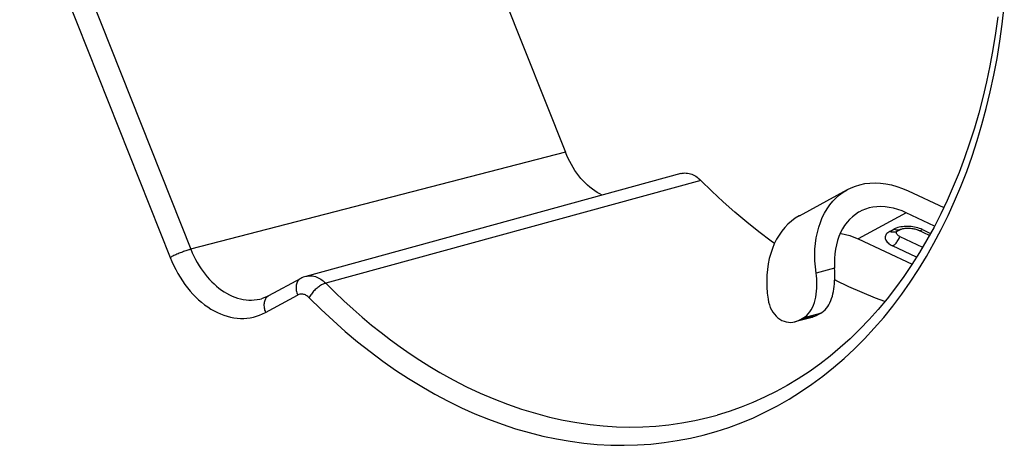
# Model space of a CAD drawing. Units: millimetres. Extents: x 76 to 350, y 57 to 253.
# Drawn here: x 96 to 127, y 167 to 181 of the extents above; entities that cross this region are included whole.
import ezdxf

# ---------------------------------------------------------------- set-up
doc = ezdxf.new("R2010")
doc.units = ezdxf.units.MM
doc.header["$LTSCALE"] = 23.1
doc.layers.add('IMPORT_IGES', color=7, linetype='CONTINUOUS')

msp = doc.modelspace()

# ---------------------------------------------------------------- linework, layer by layer
at = {"layer": 'IMPORT_IGES', "color": 7, "linetype": 'CONTINUOUS'}
for p, q in [((108.098, 188.57), (112.861, 176.581)), ((116.514, 175.902), (104.643, 172.649)), ((120.271, 174.569), (121.791, 175.396)), ((123.706, 175.355), (124.838, 174.824)), ((124.546, 174.242), (123.651, 174.661)), ((123.476, 174.135), (123.349, 174.066)), ((123.452, 173.907), (124.169, 173.571)), ((124.384, 173.944), (124.023, 174.114)), ((122.13, 173.834), (123.836, 173.034)), ((104.485, 172.585), (103.47, 172.033)), ((120.928, 171.47), (120.801, 171.401)), ((120.672, 171.35), (120.127, 171.21)), ((120.256, 171.26), (120.382, 171.329))]:
    msp.add_line(p, q, dxfattribs=at)
at = {"layer": 'IMPORT_IGES', "color": 250, "linetype": 'CONTINUOUS'}
for p, q in [((96.245, 185.494), (101.008, 173.506)), ((95.591, 185.235), (100.354, 173.247)), ((112.861, 176.581), (101.001, 173.504)), ((117.145, 175.687), (105.275, 172.434)), ((123.651, 174.661), (122.13, 173.834)), ((123.13, 174.071), (123.257, 174.14)), ((124.165, 174.129), (124.119, 174.149)), ((124.165, 174.129), (124.42, 174.01)), ((123.978, 173.259), (123.219, 173.615)), ((100.956, 173.491), (100.94, 173.487)), ((100.971, 173.496), (100.956, 173.491)), ((121.381, 172.904), (120.797, 172.754)), ((104.485, 172.585), (104.478, 172.581)), ((103.368, 171.506), (104.383, 172.058)), ((103.47, 172.033), (103.464, 172.029)), ((120.801, 171.401), (120.256, 171.26)), ((120.928, 171.47), (120.382, 171.329))]:
    msp.add_line(p, q, dxfattribs=at)
for points in [[(104.753, 171.972), (105.128, 171.603), (105.508, 171.248), (105.894, 170.907), (106.285, 170.579), (106.682, 170.266), (107.084, 169.967), (107.49, 169.683), (107.901, 169.414), (108.314, 169.16), (108.731, 168.922), (109.152, 168.7), (109.574, 168.493), (109.999, 168.303), (110.427, 168.128), (110.856, 167.97), (111.286, 167.829), (111.717, 167.704), (112.148, 167.596), (112.58, 167.505), (113.011, 167.43), (113.441, 167.373), (113.87, 167.333), (114.298, 167.309), (114.724, 167.303), (115.148, 167.314), (115.571, 167.342), (115.99, 167.387), (116.405, 167.45), (116.818, 167.529), (117.226, 167.625), (117.63, 167.738), (118.03, 167.868), (118.424, 168.015), (118.812, 168.177), (119.195, 168.357), (119.572, 168.552), (119.942, 168.763), (120.306, 168.991), (120.663, 169.234), (121.012, 169.492), (121.353, 169.765), (121.687, 170.054), (122.012, 170.357), (122.33, 170.674), (122.638, 171.006), (122.937, 171.351), (123.227, 171.71), (123.507, 172.082), (123.777, 172.467), (124.037, 172.864), (124.287, 173.273), (124.527, 173.695), (124.756, 174.128), (124.974, 174.573), (125.182, 175.028), (125.378, 175.494), (125.563, 175.969), (125.736, 176.455), (125.898, 176.95), (126.047, 177.453), (126.185, 177.964), (126.311, 178.484), (126.424, 179.011), (126.525, 179.545), (126.614, 180.086), (126.69, 180.633), (126.754, 181.185)], [(123.529, 174.22), (123.477, 174.212), (123.427, 174.202), (123.38, 174.19), (123.336, 174.175), (123.295, 174.159), (123.257, 174.14)], [(123.969, 174.196), (123.915, 174.207), (123.86, 174.216), (123.805, 174.223), (123.748, 174.227), (123.692, 174.229), (123.637, 174.229), (123.582, 174.226), (123.529, 174.22)], [(123.13, 174.071), (123.096, 174.05), (123.066, 174.028), (123.041, 174.005), (123.02, 173.981), (123.004, 173.955), (122.992, 173.928), (122.985, 173.901), (122.984, 173.873), (122.987, 173.845), (122.994, 173.817), (123.007, 173.789), (123.024, 173.761), (123.046, 173.735), (123.073, 173.708), (123.104, 173.683), (123.138, 173.659), (123.176, 173.636), (123.219, 173.615)], [(123.349, 174.066), (123.335, 174.059), (123.313, 174.051), (123.289, 174.045), (123.264, 174.042), (123.239, 174.042), (123.212, 174.045), (123.185, 174.051), (123.158, 174.06), (123.13, 174.071)], [(123.219, 173.615), (123.241, 173.628), (123.263, 173.644), (123.285, 173.662), (123.307, 173.682), (123.328, 173.704), (123.348, 173.729), (123.368, 173.755), (123.387, 173.783), (123.405, 173.813), (123.422, 173.843), (123.438, 173.875), (123.452, 173.907)], [(123.476, 174.135), (123.462, 174.128), (123.44, 174.12), (123.416, 174.114), (123.391, 174.111), (123.365, 174.111), (123.339, 174.114), (123.312, 174.12), (123.284, 174.129), (123.257, 174.14)], [(124.119, 174.149), (124.071, 174.167), (124.021, 174.182), (123.969, 174.196)], [(124.023, 174.114), (124.041, 174.107), (124.059, 174.104), (124.079, 174.103), (124.099, 174.105), (124.12, 174.111), (124.142, 174.119), (124.165, 174.129)], [(100.94, 173.487), (100.909, 173.477), (100.877, 173.467), (100.844, 173.456), (100.811, 173.444), (100.777, 173.432), (100.743, 173.419), (100.708, 173.406), (100.673, 173.392), (100.637, 173.378), (100.602, 173.364), (100.568, 173.349), (100.533, 173.334), (100.5, 173.319), (100.468, 173.304), (100.437, 173.289), (100.408, 173.275), (100.38, 173.261), (100.354, 173.247)], [(101.001, 173.504), (100.994, 173.502), (100.986, 173.5), (100.971, 173.496)], [(101.008, 173.506), (101.053, 173.398), (101.102, 173.292), (101.154, 173.187), (101.21, 173.084), (101.27, 172.984), (101.332, 172.888), (101.394, 172.799), (101.458, 172.714), (101.525, 172.633), (101.594, 172.554), (101.667, 172.478), (101.741, 172.407), (101.817, 172.339), (101.896, 172.275), (101.976, 172.216), (102.058, 172.161), (102.141, 172.112), (102.226, 172.066), (102.312, 172.026), (102.399, 171.991), (102.487, 171.962), (102.577, 171.937), (102.666, 171.918), (102.755, 171.906), (102.843, 171.899), (102.929, 171.897), (103.017, 171.902), (103.106, 171.912), (103.195, 171.929), (103.243, 171.941)], [(100.354, 173.247), (100.409, 173.115), (100.468, 172.986), (100.531, 172.861), (100.597, 172.739), (100.668, 172.62), (100.743, 172.505), (100.82, 172.394), (100.902, 172.287), (100.986, 172.185), (101.072, 172.088), (101.162, 171.995), (101.254, 171.908), (101.349, 171.827), (101.445, 171.75), (101.544, 171.68), (101.644, 171.615), (101.745, 171.557), (101.848, 171.504), (101.951, 171.458), (102.055, 171.419), (102.16, 171.385), (102.265, 171.359), (102.37, 171.339), (102.475, 171.325), (102.579, 171.319), (102.682, 171.319), (102.785, 171.326), (102.886, 171.339), (102.987, 171.359), (103.085, 171.386), (103.181, 171.42), (103.276, 171.459), (103.368, 171.506)], [(104.646, 172.65), (104.652, 172.651), (104.692, 172.66), (104.734, 172.666), (104.776, 172.668), (104.819, 172.666), (104.862, 172.661), (104.905, 172.653), (104.949, 172.641), (104.992, 172.626), (105.035, 172.607), (105.077, 172.586), (105.119, 172.561), (105.16, 172.533), (105.199, 172.503), (105.238, 172.47), (105.275, 172.434)], [(104.385, 172.486), (104.372, 172.461), (104.361, 172.434), (104.352, 172.406), (104.345, 172.375), (104.34, 172.343), (104.337, 172.31), (104.337, 172.276), (104.339, 172.24), (104.343, 172.205), (104.349, 172.168), (104.358, 172.131), (104.369, 172.095), (104.383, 172.058)], [(104.436, 172.55), (104.417, 172.53), (104.4, 172.509), (104.385, 172.486)], [(104.478, 172.581), (104.456, 172.567), (104.436, 172.55)], [(105.275, 172.434), (105.249, 172.426), (105.222, 172.416), (105.195, 172.404), (105.168, 172.391), (105.14, 172.376), (105.112, 172.359), (105.084, 172.341), (105.056, 172.321), (105.029, 172.3), (105.001, 172.277), (104.974, 172.254), (104.947, 172.228), (104.92, 172.202), (104.895, 172.175), (104.87, 172.147), (104.847, 172.118), (104.825, 172.089), (104.804, 172.06), (104.785, 172.031), (104.768, 172.001), (104.753, 171.972)], [(105.275, 172.434), (105.561, 172.151), (105.85, 171.876), (106.141, 171.611), (106.434, 171.354), (106.73, 171.107), (107.029, 170.868), (107.332, 170.637), (107.638, 170.414), (107.946, 170.2), (108.257, 169.995), (108.57, 169.798), (108.886, 169.611)], [(103.464, 172.029), (103.442, 172.015), (103.421, 171.998)], [(104.753, 171.972), (104.73, 171.994), (104.706, 172.014), (104.682, 172.032), (104.657, 172.047), (104.632, 172.06), (104.607, 172.07), (104.581, 172.078), (104.555, 172.084), (104.529, 172.088), (104.504, 172.089), (104.479, 172.088), (104.454, 172.084), (104.43, 172.078), (104.406, 172.069), (104.383, 172.058)], [(103.371, 171.934), (103.358, 171.909), (103.347, 171.882), (103.338, 171.854), (103.33, 171.823), (103.326, 171.791), (103.323, 171.758), (103.322, 171.724), (103.324, 171.688), (103.329, 171.653), (103.335, 171.616), (103.344, 171.579), (103.355, 171.543), (103.368, 171.506)], [(103.421, 171.998), (103.403, 171.978), (103.386, 171.957), (103.371, 171.934)], [(108.886, 169.611), (109.307, 169.377), (109.732, 169.158), (110.161, 168.956), (110.594, 168.771), (111.029, 168.602), (111.468, 168.45), (111.911, 168.315), (112.357, 168.197), (112.796, 168.099), (113.223, 168.021), (113.643, 167.962), (114.062, 167.918), (114.479, 167.891), (114.894, 167.881), (115.308, 167.888), (115.724, 167.911), (116.138, 167.952), (116.551, 168.01), (116.963, 168.086), (117.373, 168.179), (117.668, 168.258)]]:
    msp.add_lwpolyline(points, dxfattribs=at)
at = {"layer": 'IMPORT_IGES', "color": 7, "linetype": 'CONTINUOUS'}
for points in [[(126.545, 180.862), (126.474, 180.339), (126.391, 179.822), (126.297, 179.31), (126.191, 178.805), (126.074, 178.308), (125.946, 177.817), (125.807, 177.335), (125.656, 176.86), (125.495, 176.394), (125.322, 175.938), (125.14, 175.49), (124.946, 175.052), (124.743, 174.625), (124.529, 174.208), (124.305, 173.801), (124.071, 173.406), (123.828, 173.022), (123.576, 172.649), (123.314, 172.289), (123.043, 171.941), (122.763, 171.605), (122.475, 171.283), (122.178, 170.973), (121.873, 170.677), (121.56, 170.395), (121.239, 170.126), (120.911, 169.872), (120.576, 169.632), (120.233, 169.407), (119.884, 169.197), (119.529, 169.002), (119.168, 168.822), (118.8, 168.657), (118.428, 168.508), (118.05, 168.375), (117.668, 168.258)], [(114.023, 175.22), (113.952, 175.256), (113.872, 175.302), (113.794, 175.353), (113.717, 175.408), (113.641, 175.468), (113.567, 175.532), (113.495, 175.6), (113.424, 175.673), (113.356, 175.749), (113.29, 175.829), (113.227, 175.913), (113.166, 176), (113.107, 176.09), (113.052, 176.183), (112.999, 176.279), (112.95, 176.377), (112.904, 176.478), (112.861, 176.581)], [(116.514, 175.902), (116.522, 175.905), (116.563, 175.913), (116.604, 175.919), (116.647, 175.921), (116.689, 175.919), (116.732, 175.914), (116.775, 175.906), (116.818, 175.894), (116.861, 175.879), (116.904, 175.861), (116.946, 175.84), (116.988, 175.815), (117.028, 175.787), (117.068, 175.757), (117.107, 175.724), (117.145, 175.687)], [(119.48, 173.693), (119.38, 173.763), (118.988, 174.056), (118.603, 174.362), (118.226, 174.679), (117.858, 175.004), (117.497, 175.341), (117.145, 175.687)], [(121.791, 175.396), (121.906, 175.453), (122.041, 175.507), (122.182, 175.55)], [(122.182, 175.55), (122.34, 175.583), (122.502, 175.602), (122.666, 175.607), (122.835, 175.599), (123.007, 175.577), (123.181, 175.541), (123.355, 175.493), (123.53, 175.43), (123.706, 175.355)], [(120.797, 172.754), (120.774, 172.949), (120.76, 173.141), (120.757, 173.328), (120.762, 173.512), (120.778, 173.693), (120.802, 173.868), (120.837, 174.037), (120.88, 174.201), (120.933, 174.358), (120.994, 174.507), (121.065, 174.649), (121.143, 174.783), (121.23, 174.908), (121.325, 175.024), (121.428, 175.13), (121.537, 175.226), (121.654, 175.313), (121.777, 175.389), (121.791, 175.396)], [(123.651, 174.661), (123.516, 174.719), (123.381, 174.766), (123.247, 174.804), (123.113, 174.831), (122.979, 174.848), (122.848, 174.855), (122.721, 174.851), (122.596, 174.837), (122.475, 174.812)], [(120.271, 174.569), (120.257, 174.561), (120.133, 174.485), (120.017, 174.399), (119.907, 174.303), (119.805, 174.196), (119.709, 174.08), (119.623, 173.955), (119.544, 173.822), (119.474, 173.68), (119.412, 173.53), (119.36, 173.374), (119.316, 173.21), (119.282, 173.041), (119.257, 172.865), (119.242, 172.685), (119.236, 172.501), (119.24, 172.313), (119.253, 172.122), (119.277, 171.927)], [(122.174, 174.694), (122.142, 174.676), (122.041, 174.611), (121.946, 174.536), (121.858, 174.453), (121.776, 174.362), (121.701, 174.261), (121.633, 174.153), (121.573, 174.038), (121.52, 173.915), (121.475, 173.786), (121.439, 173.651), (121.41, 173.51), (121.39, 173.365), (121.379, 173.216), (121.376, 173.062), (121.381, 172.904)], [(122.475, 174.812), (122.359, 174.776), (122.247, 174.731), (122.174, 174.694)], [(121.56, 174.007), (121.592, 174.003), (121.726, 173.976), (121.86, 173.939), (121.995, 173.891), (122.13, 173.834)], [(123.452, 173.907), (123.429, 173.92), (123.408, 173.932), (123.39, 173.946), (123.374, 173.96), (123.362, 173.976), (123.352, 173.991), (123.346, 174.006), (123.343, 174.022), (123.343, 174.038), (123.347, 174.053), (123.354, 174.068)], [(123.476, 174.135), (123.482, 174.138), (123.491, 174.142), (123.504, 174.147), (123.52, 174.152), (123.54, 174.158), (123.562, 174.163), (123.589, 174.167), (123.618, 174.171), (123.649, 174.174), (123.683, 174.176), (123.718, 174.176), (123.754, 174.174), (123.79, 174.172), (123.826, 174.168), (123.861, 174.162), (123.895, 174.155), (123.926, 174.148), (123.955, 174.14), (123.981, 174.131), (124.003, 174.122), (124.023, 174.114)], [(104.643, 172.649), (104.607, 172.638), (104.564, 172.622), (104.522, 172.604), (104.485, 172.585)], [(120.382, 171.329), (120.443, 171.367), (120.499, 171.412), (120.551, 171.465), (120.599, 171.523), (120.642, 171.588), (120.681, 171.659), (120.715, 171.736), (120.745, 171.818), (120.769, 171.905), (120.789, 171.995), (120.804, 172.088), (120.815, 172.183), (120.822, 172.279), (120.824, 172.375), (120.822, 172.471), (120.817, 172.567), (120.809, 172.661), (120.797, 172.754)], [(120.928, 171.47), (120.983, 171.505), (121.035, 171.545), (121.082, 171.589), (121.126, 171.639), (121.165, 171.693), (121.201, 171.751), (121.234, 171.814), (121.263, 171.88), (121.288, 171.949), (121.311, 172.022), (121.33, 172.097), (121.346, 172.174), (121.36, 172.253), (121.37, 172.333), (121.378, 172.414), (121.384, 172.496), (121.387, 172.578), (121.388, 172.66), (121.388, 172.741), (121.385, 172.823), (121.381, 172.904)], [(122.972, 171.856), (122.677, 171.963), (122.257, 172.133), (121.838, 172.318), (121.422, 172.519), (121.386, 172.537)], [(103.47, 172.033), (103.446, 172.02), (103.422, 172.008), (103.397, 171.997), (103.372, 171.986), (103.347, 171.976), (103.321, 171.966), (103.296, 171.957), (103.27, 171.949), (103.243, 171.941)], [(119.277, 171.927), (119.293, 171.836), (119.317, 171.749), (119.348, 171.667), (119.385, 171.589), (119.428, 171.517), (119.477, 171.451), (119.531, 171.392), (119.589, 171.339), (119.652, 171.294), (119.717, 171.257), (119.784, 171.228), (119.853, 171.208), (119.922, 171.196), (119.991, 171.192), (120.06, 171.197), (120.127, 171.21)], [(120.801, 171.401), (120.745, 171.374), (120.688, 171.354), (120.672, 171.35)], [(120.127, 171.21), (120.192, 171.231), (120.256, 171.26)]]:
    msp.add_lwpolyline(points, dxfattribs=at)

doc.saveas('drawing.dxf')
